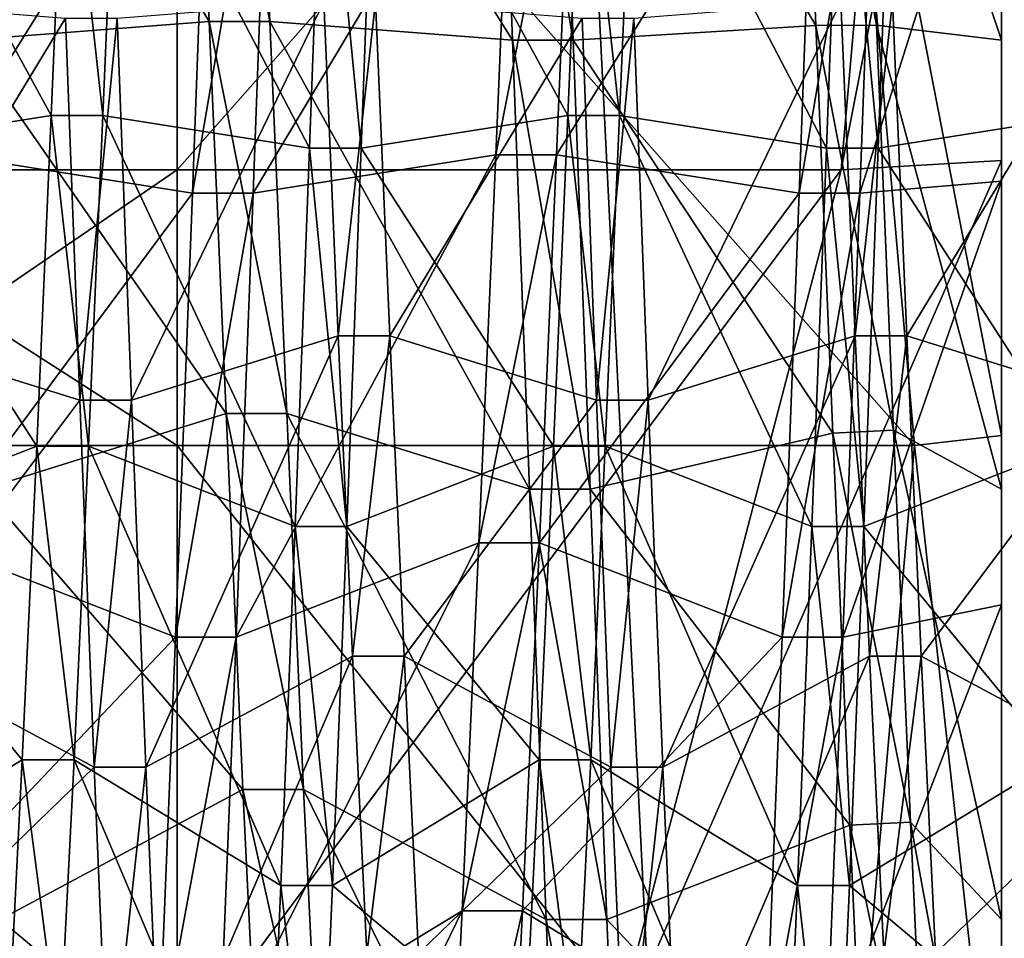
# Model space of a CAD drawing. Extents: x -0.127 to 0.123, y -0.076 to 0.052.
# Drawn here: x 0.116 to 0.118, y -0.016 to -0.014 of the extents above; entities that cross this region are included whole.
import ezdxf

# ---------------------------------------------------------------- set-up
doc = ezdxf.new("R2010")
doc.units = 0
doc.header["$MEASUREMENT"] = 0
doc.layers.get('0').update_dxf_attribs({"linetype": 'CONTINUOUS'})

msp = doc.modelspace()

# ---------------------------------------------------------------- linework, layer by layer
for points in [[(0.1186056, 0.0191534, 0.1784208), (0.1186056, -0.0547995, 0.0067944), (0.1084431, -0.0545737, 0.0073185)], [(0.1186056, 0.0191534, 0.1784208), (0.1084431, -0.0545737, 0.0073185), (0.1084431, 0.0189276, 0.1778967)], [(0.1195953, -0.0559648, 0.0075865), (0.1195953, 0.0177774, 0.1787238), (0.1163392, 0.0088877, 0.1801445)], [(0.1195953, -0.0559648, 0.0075865), (0.1163392, 0.0088877, 0.1801445), (0.1163392, -0.063103, 0.0130721)], [(0.1166897, -0.0126576, 0.057824), (0.1166897, -0.0142302, 0.0576396), (0.1142419, -0.0142302, 0.0576396)], [(0.1166897, -0.0126576, 0.057824), (0.1142419, -0.0142302, 0.0576396), (0.1142419, -0.0126576, 0.057824)], [(0.1180789, -0.0126576, 0.057824), (0.1179404, -0.0142302, 0.0576396), (0.1166897, -0.0142302, 0.0576396)], [(0.1180789, -0.0126576, 0.057824), (0.1166897, -0.0142302, 0.0576396), (0.1166897, -0.0126576, 0.057824)], [(0.1182422, -0.0126766, 0.0579862), (0.1179404, -0.0142302, 0.0576396), (0.1180789, -0.0126576, 0.057824)], [(0.1182422, -0.0126766, 0.0579862), (0.1182422, -0.0142128, 0.0579409), (0.1179404, -0.0142302, 0.0576396)], [(0.1182422, -0.013133, 0.0618782), (0.1182422, -0.0142128, 0.0579409), (0.1182422, -0.0126766, 0.0579862)], [(0.1162611, -0.013133, 0.0618781), (0.1162929, -0.0139865, 0.061853), (0.11675, -0.0139508, 0.0624706)], [(0.1162611, -0.013133, 0.0618781), (0.11675, -0.0139508, 0.0624706), (0.1167183, -0.0132051, 0.0624926)], [(0.1168326, -0.0132051, 0.0624926), (0.1173215, -0.0139865, 0.061853), (0.1172898, -0.013133, 0.0618782)], [(0.1172898, -0.013133, 0.0618782), (0.1173215, -0.0139865, 0.061853), (0.1174358, -0.0139865, 0.061853)], [(0.1172898, -0.013133, 0.0618782), (0.1174358, -0.0139865, 0.061853), (0.1174041, -0.013133, 0.0618782)], [(0.1174041, -0.013133, 0.0618782), (0.1174358, -0.0139865, 0.061853), (0.117893, -0.0139583, 0.0623407)], [(0.1174041, -0.013133, 0.0618782), (0.117893, -0.0139583, 0.0623407), (0.1178612, -0.0131917, 0.0623787)], [(0.1179755, -0.0131931, 0.0623902), (0.1182422, -0.0139865, 0.061853), (0.1182422, -0.013133, 0.0618782)], [(0.1182422, -0.013133, 0.0618782), (0.1182422, -0.0139865, 0.061853), (0.1182422, -0.0142128, 0.0579409)], [(0.1166897, -0.0147496, 0.0756622), (0.1166897, -0.0131769, 0.0758466), (0.1142419, -0.0131769, 0.0758466)], [(0.1166897, -0.0147496, 0.0756622), (0.1142419, -0.0131769, 0.0758466), (0.1142419, -0.0147496, 0.0756622)], [(0.1180789, -0.0147496, 0.0756622), (0.1179404, -0.0131769, 0.0758466), (0.1166897, -0.0131769, 0.0758466)], [(0.1180789, -0.0147496, 0.0756622), (0.1166897, -0.0131769, 0.0758466), (0.1166897, -0.0147496, 0.0756622)], [(0.1182422, -0.0147306, 0.0755), (0.1182422, -0.0131944, 0.0755453), (0.1179404, -0.0131769, 0.0758466)], [(0.1182422, -0.0147306, 0.0755), (0.1179404, -0.0131769, 0.0758466), (0.1180789, -0.0147496, 0.0756622)], [(0.1167183, -0.0132051, 0.0624926), (0.11675, -0.0139508, 0.0624706), (0.1168643, -0.0139508, 0.0624706)], [(0.1167183, -0.0132051, 0.0624926), (0.1168643, -0.0139508, 0.0624706), (0.1168326, -0.0132051, 0.0624926)], [(0.1168326, -0.0132051, 0.0624926), (0.1168643, -0.0139508, 0.0624706), (0.1173215, -0.0139865, 0.061853)], [(0.1178612, -0.0131917, 0.0623787), (0.117893, -0.0139583, 0.0623407), (0.1180073, -0.0139577, 0.0623505)], [(0.1178612, -0.0131917, 0.0623787), (0.1180073, -0.0139577, 0.0623505), (0.1179755, -0.0131931, 0.0623902)], [(0.1179755, -0.0131931, 0.0623902), (0.1180073, -0.0139577, 0.0623505), (0.1182422, -0.0139865, 0.061853)], [(0.1182422, -0.0142741, 0.0716081), (0.1182422, -0.0134207, 0.0716332), (0.1182422, -0.0131944, 0.0755453)], [(0.1182422, -0.0142741, 0.0716081), (0.1182422, -0.0131944, 0.0755453), (0.1182422, -0.0147306, 0.0755)], [(0.1162611, -0.0142021, 0.0709936), (0.1162928, -0.0134564, 0.0710156), (0.11675, -0.0134207, 0.0716332)], [(0.1162611, -0.0142021, 0.0709936), (0.11675, -0.0134207, 0.0716332), (0.1167183, -0.0142741, 0.0716081)], [(0.1167183, -0.0142741, 0.0716081), (0.11675, -0.0134207, 0.0716332), (0.1168643, -0.0134207, 0.0716332)], [(0.1167183, -0.0142741, 0.0716081), (0.1168643, -0.0134207, 0.0716332), (0.1168326, -0.0142741, 0.0716081)], [(0.1168326, -0.0142741, 0.0716081), (0.1168643, -0.0134207, 0.0716332), (0.1173215, -0.0134564, 0.0710156)], [(0.117404, -0.0142021, 0.0709936), (0.1174358, -0.0134564, 0.0710156), (0.117893, -0.0134207, 0.0716332)], [(0.117404, -0.0142021, 0.0709936), (0.117893, -0.0134207, 0.0716332), (0.1178612, -0.0142741, 0.0716081)], [(0.1178612, -0.0142741, 0.0716081), (0.117893, -0.0134207, 0.0716332), (0.1180073, -0.0134207, 0.0716332)], [(0.1178612, -0.0142741, 0.0716081), (0.1180073, -0.0134207, 0.0716332), (0.1179755, -0.0142741, 0.0716081)], [(0.1179755, -0.0142741, 0.0716081), (0.1180073, -0.0134207, 0.0716332), (0.1182422, -0.0134305, 0.0714631)], [(0.1182422, -0.0142501, 0.0714033), (0.1182422, -0.0134316, 0.0714445), (0.1182422, -0.0134207, 0.0716332)], [(0.1182422, -0.0142501, 0.0714033), (0.1182422, -0.0134207, 0.0716332), (0.1182422, -0.0142741, 0.0716081)], [(0.1179755, -0.0142741, 0.0716081), (0.1182422, -0.0134305, 0.0714631), (0.1182422, -0.0142515, 0.0714147)], [(0.1182422, -0.0142515, 0.0714147), (0.1182422, -0.0134305, 0.0714631), (0.1182422, -0.0134316, 0.0714445)], [(0.1182422, -0.0142515, 0.0714147), (0.1182422, -0.0134316, 0.0714445), (0.1182422, -0.0142501, 0.0714033)], [(0.1160897, -0.0134626, 0.070909), (0.1160627, -0.0141896, 0.0708875), (0.1164521, -0.0141283, 0.0703641)], [(0.1160897, -0.0134626, 0.070909), (0.1164521, -0.0141283, 0.0703641), (0.1164792, -0.013493, 0.0703828)], [(0.1165765, -0.013493, 0.0703828), (0.1169389, -0.0141896, 0.0708875), (0.116966, -0.0134626, 0.070909)], [(0.1168326, -0.0142741, 0.0716081), (0.1173215, -0.0134564, 0.0710156), (0.1172898, -0.0142021, 0.0709936)], [(0.116966, -0.0134626, 0.070909), (0.1169389, -0.0141896, 0.0708875), (0.1170363, -0.0141896, 0.0708875)], [(0.116966, -0.0134626, 0.070909), (0.1170363, -0.0141896, 0.0708875), (0.1170634, -0.0134626, 0.070909)], [(0.1170634, -0.0134626, 0.070909), (0.1170363, -0.0141896, 0.0708875), (0.1174258, -0.0141283, 0.0703641)], [(0.1170634, -0.0134626, 0.070909), (0.1174258, -0.0141283, 0.0703641), (0.1174528, -0.013493, 0.0703828)], [(0.1172898, -0.0142021, 0.0709936), (0.1173215, -0.0134564, 0.0710156), (0.1174358, -0.0134564, 0.0710156)], [(0.1172898, -0.0142021, 0.0709936), (0.1174358, -0.0134564, 0.0710156), (0.117404, -0.0142021, 0.0709936)], [(0.1175502, -0.013493, 0.0703828), (0.1179126, -0.0141896, 0.0708875), (0.1179396, -0.0134626, 0.070909)], [(0.1179396, -0.0134626, 0.070909), (0.1179126, -0.0141896, 0.0708875), (0.11801, -0.0141896, 0.0708875)], [(0.1179396, -0.0134626, 0.070909), (0.11801, -0.0141896, 0.0708875), (0.118037, -0.0134626, 0.070909)], [(0.118037, -0.0134626, 0.070909), (0.11801, -0.0141896, 0.0708875), (0.1183994, -0.0141283, 0.0703641)], [(0.118037, -0.0134626, 0.070909), (0.1183994, -0.0141283, 0.0703641), (0.1184265, -0.013493, 0.0703828)], [(0.1164792, -0.013493, 0.0703828), (0.1164521, -0.0141283, 0.0703641), (0.1165495, -0.0141283, 0.0703641)], [(0.1164792, -0.013493, 0.0703828), (0.1165495, -0.0141283, 0.0703641), (0.1165765, -0.013493, 0.0703828)], [(0.1165765, -0.013493, 0.0703828), (0.1165495, -0.0141283, 0.0703641), (0.1169389, -0.0141896, 0.0708875)], [(0.1174528, -0.013493, 0.0703828), (0.1174258, -0.0141283, 0.0703641), (0.1175231, -0.0141283, 0.0703641)], [(0.1174528, -0.013493, 0.0703828), (0.1175231, -0.0141283, 0.0703641), (0.1175502, -0.013493, 0.0703828)], [(0.1175502, -0.013493, 0.0703828), (0.1175231, -0.0141283, 0.0703641), (0.1179126, -0.0141896, 0.0708875)], [(0.1161167, -0.014543, 0.0631953), (0.1160897, -0.0139141, 0.0631034), (0.1164792, -0.0139446, 0.0625773)], [(0.1166036, -0.0146643, 0.0626824), (0.1165765, -0.0139446, 0.0625773), (0.116966, -0.0139141, 0.0631034)], [(0.1166036, -0.0146643, 0.0626824), (0.116966, -0.0139141, 0.0631034), (0.116993, -0.014543, 0.0631953)], [(0.116993, -0.014543, 0.0631953), (0.116966, -0.0139141, 0.0631034), (0.1170634, -0.0139141, 0.0631034)], [(0.116993, -0.014543, 0.0631953), (0.1170634, -0.0139141, 0.0631034), (0.1170904, -0.014543, 0.0631953)], [(0.1170904, -0.014543, 0.0631953), (0.1170634, -0.0139141, 0.0631034), (0.1174528, -0.0139446, 0.0625773)], [(0.1175772, -0.0146643, 0.0626824), (0.1175502, -0.0139446, 0.0625773), (0.1179397, -0.0139141, 0.0631034)], [(0.1175772, -0.0146643, 0.0626824), (0.1179397, -0.0139141, 0.0631034), (0.1179667, -0.014543, 0.0631953)], [(0.1179667, -0.014543, 0.0631953), (0.1179397, -0.0139141, 0.0631034), (0.118037, -0.0139141, 0.0631034)], [(0.1179667, -0.014543, 0.0631953), (0.118037, -0.0139141, 0.0631034), (0.1180641, -0.014543, 0.0631953)], [(0.1180641, -0.014543, 0.0631953), (0.118037, -0.0139141, 0.0631034), (0.1184265, -0.0139446, 0.0625773)], [(0.1161167, -0.014543, 0.0631953), (0.1164792, -0.0139446, 0.0625773), (0.1165062, -0.0146643, 0.0626824)], [(0.1165062, -0.0146643, 0.0626824), (0.1164792, -0.0139446, 0.0625773), (0.1165765, -0.0139446, 0.0625773)], [(0.1165062, -0.0146643, 0.0626824), (0.1165765, -0.0139446, 0.0625773), (0.1166036, -0.0146643, 0.0626824)], [(0.1170904, -0.014543, 0.0631953), (0.1174528, -0.0139446, 0.0625773), (0.1174799, -0.0146643, 0.0626824)], [(0.1174799, -0.0146643, 0.0626824), (0.1174528, -0.0139446, 0.0625773), (0.1175502, -0.0139446, 0.0625773)], [(0.1174799, -0.0146643, 0.0626824), (0.1175502, -0.0139446, 0.0625773), (0.1175772, -0.0146643, 0.0626824)], [(0.1180641, -0.014543, 0.0631953), (0.1184265, -0.0139446, 0.0625773), (0.1184535, -0.0146643, 0.0626824)], [(0.1162929, -0.0139865, 0.061853), (0.1167818, -0.0146889, 0.0625784), (0.11675, -0.0139508, 0.0624706)], [(0.11675, -0.0139508, 0.0624706), (0.1167818, -0.0146889, 0.0625784), (0.1168961, -0.0146889, 0.0625784)], [(0.11675, -0.0139508, 0.0624706), (0.1168961, -0.0146889, 0.0625784), (0.1168643, -0.0139508, 0.0624706)], [(0.1168643, -0.0139508, 0.0624706), (0.1168961, -0.0146889, 0.0625784), (0.1173532, -0.0148314, 0.0619764)], [(0.1168643, -0.0139508, 0.0624706), (0.1173532, -0.0148314, 0.0619764), (0.1173215, -0.0139865, 0.061853)], [(0.1174358, -0.0139865, 0.061853), (0.1179247, -0.0147264, 0.06242), (0.117893, -0.0139583, 0.0623407)], [(0.117893, -0.0139583, 0.0623407), (0.118039, -0.0147206, 0.0624446), (0.1180073, -0.0139577, 0.0623505)], [(0.117893, -0.0139583, 0.0623407), (0.1179247, -0.0147264, 0.06242), (0.118039, -0.0147206, 0.0624446)], [(0.1180073, -0.0139577, 0.0623505), (0.118039, -0.0147206, 0.0624446), (0.1182422, -0.0148314, 0.0619764)], [(0.1180073, -0.0139577, 0.0623505), (0.1182422, -0.0148314, 0.0619764), (0.1182422, -0.0139865, 0.061853)], [(0.1162929, -0.0139865, 0.061853), (0.1163246, -0.0148314, 0.0619764), (0.1167818, -0.0146889, 0.0625784)], [(0.1173215, -0.0139865, 0.061853), (0.1173532, -0.0148314, 0.0619764), (0.1174675, -0.0148314, 0.0619764)], [(0.1173215, -0.0139865, 0.061853), (0.1174675, -0.0148314, 0.0619764), (0.1174358, -0.0139865, 0.061853)], [(0.1174358, -0.0139865, 0.061853), (0.1174675, -0.0148314, 0.0619764), (0.1179247, -0.0147264, 0.06242)], [(0.1182422, -0.0139865, 0.061853), (0.1182422, -0.0148314, 0.0619764), (0.1182422, -0.0157336, 0.058163)], [(0.1182422, -0.0139865, 0.061853), (0.1182422, -0.0157336, 0.058163), (0.1182422, -0.0142128, 0.0579409)], [(0.1160627, -0.0141896, 0.0708875), (0.1164251, -0.0147506, 0.0702353), (0.1164521, -0.0141283, 0.0703641)], [(0.1164521, -0.0141283, 0.0703641), (0.1164251, -0.0147506, 0.0702353), (0.1165224, -0.0147506, 0.0702353)], [(0.1164521, -0.0141283, 0.0703641), (0.1165224, -0.0147506, 0.0702353), (0.1165495, -0.0141283, 0.0703641)], [(0.1165495, -0.0141283, 0.0703641), (0.1165224, -0.0147506, 0.0702353), (0.1169119, -0.0149019, 0.0707402)], [(0.1165495, -0.0141283, 0.0703641), (0.1169119, -0.0149019, 0.0707402), (0.1169389, -0.0141896, 0.0708875)], [(0.1170363, -0.0141896, 0.0708875), (0.1173987, -0.0147506, 0.0702353), (0.1174258, -0.0141283, 0.0703641)], [(0.1174258, -0.0141283, 0.0703641), (0.1173987, -0.0147506, 0.0702353), (0.1174961, -0.0147506, 0.0702353)], [(0.1174258, -0.0141283, 0.0703641), (0.1174961, -0.0147506, 0.0702353), (0.1175231, -0.0141283, 0.0703641)], [(0.1175231, -0.0141283, 0.0703641), (0.1174961, -0.0147506, 0.0702353), (0.1178855, -0.0149019, 0.0707402)], [(0.1175231, -0.0141283, 0.0703641), (0.1178855, -0.0149019, 0.0707402), (0.1179126, -0.0141896, 0.0708875)], [(0.11801, -0.0141896, 0.0708875), (0.1183724, -0.0147506, 0.0702353), (0.1183994, -0.0141283, 0.0703641)], [(0.1160627, -0.0141896, 0.0708875), (0.1160356, -0.0149019, 0.0707402), (0.1164251, -0.0147506, 0.0702353)], [(0.1162293, -0.0149326, 0.0708425), (0.1162611, -0.0142021, 0.0709936), (0.1167183, -0.0142741, 0.0716081)], [(0.1168008, -0.0151103, 0.0714351), (0.1168326, -0.0142741, 0.0716081), (0.1172898, -0.0142021, 0.0709936)], [(0.1168008, -0.0151103, 0.0714351), (0.1172898, -0.0142021, 0.0709936), (0.117258, -0.0149326, 0.0708425)], [(0.1169389, -0.0141896, 0.0708875), (0.1169119, -0.0149019, 0.0707402), (0.1170093, -0.0149019, 0.0707402)], [(0.1169389, -0.0141896, 0.0708875), (0.1170093, -0.0149019, 0.0707402), (0.1170363, -0.0141896, 0.0708875)], [(0.1170363, -0.0141896, 0.0708875), (0.1170093, -0.0149019, 0.0707402), (0.1173987, -0.0147506, 0.0702353)], [(0.117258, -0.0149326, 0.0708425), (0.1172898, -0.0142021, 0.0709936), (0.117404, -0.0142021, 0.0709936)], [(0.117258, -0.0149326, 0.0708425), (0.117404, -0.0142021, 0.0709936), (0.1173723, -0.0149326, 0.0708425)], [(0.1173723, -0.0149326, 0.0708425), (0.117404, -0.0142021, 0.0709936), (0.1178612, -0.0142741, 0.0716081)], [(0.1179126, -0.0141896, 0.0708875), (0.1178855, -0.0149019, 0.0707402), (0.1179829, -0.0149019, 0.0707402)], [(0.1179126, -0.0141896, 0.0708875), (0.1179829, -0.0149019, 0.0707402), (0.11801, -0.0141896, 0.0708875)], [(0.11801, -0.0141896, 0.0708875), (0.1179829, -0.0149019, 0.0707402), (0.1183724, -0.0147506, 0.0702353)], [(0.1182422, -0.0142128, 0.0579409), (0.1182422, -0.0157336, 0.058163), (0.1175026, -0.0159038, 0.0574433)], [(0.1182422, -0.0142128, 0.0579409), (0.1175026, -0.0159038, 0.0574433), (0.1179404, -0.0142302, 0.0576396)], [(0.1166897, -0.0142302, 0.0576396), (0.1166897, -0.0159038, 0.0574433), (0.1142419, -0.0159038, 0.0574433)], [(0.1166897, -0.0142302, 0.0576396), (0.1142419, -0.0159038, 0.0574433), (0.1142419, -0.0142302, 0.0576396)], [(0.1179404, -0.0142302, 0.0576396), (0.1175026, -0.0159038, 0.0574433), (0.1166897, -0.0159038, 0.0574433)], [(0.1179404, -0.0142302, 0.0576396), (0.1166897, -0.0159038, 0.0574433), (0.1166897, -0.0142302, 0.0576396)], [(0.1179438, -0.0151103, 0.0714351), (0.1179755, -0.0142741, 0.0716081), (0.1182422, -0.0142515, 0.0714147)], [(0.1179438, -0.0151103, 0.0714351), (0.1182422, -0.0142515, 0.0714147), (0.1182422, -0.0150497, 0.0712332)], [(0.1182422, -0.0150497, 0.0712332), (0.1182422, -0.0142515, 0.0714147), (0.1182422, -0.0142501, 0.0714033)], [(0.1182422, -0.0150497, 0.0712332), (0.1182422, -0.0142501, 0.0714033), (0.1182422, -0.0150461, 0.0712211)], [(0.1182422, -0.0150461, 0.0712211), (0.1182422, -0.0142501, 0.0714033), (0.1182422, -0.0142741, 0.0716081)], [(0.1162293, -0.0149326, 0.0708425), (0.1167183, -0.0142741, 0.0716081), (0.1166865, -0.0151103, 0.0714351)], [(0.1166865, -0.0151103, 0.0714351), (0.1167183, -0.0142741, 0.0716081), (0.1168326, -0.0142741, 0.0716081)], [(0.1166865, -0.0151103, 0.0714351), (0.1168326, -0.0142741, 0.0716081), (0.1168008, -0.0151103, 0.0714351)], [(0.1173723, -0.0149326, 0.0708425), (0.1178612, -0.0142741, 0.0716081), (0.1178295, -0.0151103, 0.0714351)], [(0.1178295, -0.0151103, 0.0714351), (0.1178612, -0.0142741, 0.0716081), (0.1179755, -0.0142741, 0.0716081)], [(0.1178295, -0.0151103, 0.0714351), (0.1179755, -0.0142741, 0.0716081), (0.1179438, -0.0151103, 0.0714351)], [(0.1182422, -0.0150461, 0.0712211), (0.1182422, -0.0142741, 0.0716081), (0.1182422, -0.0151103, 0.0714351)], [(0.1182422, -0.0151103, 0.0714351), (0.1182422, -0.0142741, 0.0716081), (0.1182422, -0.0147306, 0.0755)], [(0.1161438, -0.0151463, 0.0633949), (0.1161167, -0.014543, 0.0631953), (0.1165062, -0.0146643, 0.0626824)], [(0.1166306, -0.0153549, 0.0629109), (0.1166036, -0.0146643, 0.0626824), (0.116993, -0.014543, 0.0631953)], [(0.1166306, -0.0153549, 0.0629109), (0.116993, -0.014543, 0.0631953), (0.1170201, -0.0151463, 0.0633949)], [(0.1170201, -0.0151463, 0.0633949), (0.116993, -0.014543, 0.0631953), (0.1170904, -0.014543, 0.0631953)], [(0.1170201, -0.0151463, 0.0633949), (0.1170904, -0.014543, 0.0631953), (0.1171174, -0.0151463, 0.0633949)], [(0.1171174, -0.0151463, 0.0633949), (0.1170904, -0.014543, 0.0631953), (0.1174799, -0.0146643, 0.0626824)], [(0.1176043, -0.0153549, 0.0629109), (0.1175772, -0.0146643, 0.0626824), (0.1179667, -0.014543, 0.0631953)], [(0.1176043, -0.0153549, 0.0629109), (0.1179667, -0.014543, 0.0631953), (0.1179937, -0.0151463, 0.0633949)], [(0.1179937, -0.0151463, 0.0633949), (0.1179667, -0.014543, 0.0631953), (0.1180641, -0.014543, 0.0631953)], [(0.1179937, -0.0151463, 0.0633949), (0.1180641, -0.014543, 0.0631953), (0.1180911, -0.0151463, 0.0633949)], [(0.1180911, -0.0151463, 0.0633949), (0.1180641, -0.014543, 0.0631953), (0.1184535, -0.0146643, 0.0626824)], [(0.1161438, -0.0151463, 0.0633949), (0.1165062, -0.0146643, 0.0626824), (0.1165333, -0.0153549, 0.0629109)], [(0.1165333, -0.0153549, 0.0629109), (0.1165062, -0.0146643, 0.0626824), (0.1166036, -0.0146643, 0.0626824)], [(0.1165333, -0.0153549, 0.0629109), (0.1166036, -0.0146643, 0.0626824), (0.1166306, -0.0153549, 0.0629109)], [(0.1171174, -0.0151463, 0.0633949), (0.1174799, -0.0146643, 0.0626824), (0.1175069, -0.0153549, 0.0629109)], [(0.1175069, -0.0153549, 0.0629109), (0.1174799, -0.0146643, 0.0626824), (0.1175772, -0.0146643, 0.0626824)], [(0.1175069, -0.0153549, 0.0629109), (0.1175772, -0.0146643, 0.0626824), (0.1176043, -0.0153549, 0.0629109)], [(0.1180911, -0.0151463, 0.0633949), (0.1184535, -0.0146643, 0.0626824), (0.1184806, -0.0153549, 0.0629109)], [(0.1163246, -0.0148314, 0.0619764), (0.1168135, -0.0153971, 0.0628128), (0.1167818, -0.0146889, 0.0625784)], [(0.1167818, -0.0146889, 0.0625784), (0.1168135, -0.0153971, 0.0628128), (0.1169278, -0.0153971, 0.0628128)], [(0.1167818, -0.0146889, 0.0625784), (0.1169278, -0.0153971, 0.0628128), (0.1168961, -0.0146889, 0.0625784)], [(0.1168961, -0.0146889, 0.0625784), (0.1169278, -0.0153971, 0.0628128), (0.117385, -0.0156419, 0.0622447)], [(0.1168961, -0.0146889, 0.0625784), (0.117385, -0.0156419, 0.0622447), (0.1173532, -0.0148314, 0.0619764)], [(0.1174675, -0.0148314, 0.0619764), (0.1179565, -0.0154645, 0.0626564), (0.1179247, -0.0147264, 0.06242)], [(0.1179247, -0.0147264, 0.06242), (0.1180708, -0.0154583, 0.0626708), (0.118039, -0.0147206, 0.0624446)], [(0.1179247, -0.0147264, 0.06242), (0.1179565, -0.0154645, 0.0626564), (0.1180708, -0.0154583, 0.0626708)], [(0.118039, -0.0147206, 0.0624446), (0.1180708, -0.0154583, 0.0626708), (0.1182422, -0.0156419, 0.0622447)], [(0.118039, -0.0147206, 0.0624446), (0.1182422, -0.0156419, 0.0622447), (0.1182422, -0.0148314, 0.0619764)], [(0.1182422, -0.0162356, 0.0751887), (0.1182422, -0.0147306, 0.0755), (0.1180789, -0.0147496, 0.0756622)], [(0.1182422, -0.0151103, 0.0714351), (0.1182422, -0.0147306, 0.0755), (0.1182422, -0.0162356, 0.0751887)], [(0.1166897, -0.0163223, 0.0754778), (0.1166897, -0.0147496, 0.0756622), (0.1142419, -0.0147496, 0.0756622)], [(0.1166897, -0.0163223, 0.0754778), (0.1142419, -0.0147496, 0.0756622), (0.1142419, -0.0163223, 0.0754778)], [(0.1160356, -0.0149019, 0.0707402), (0.116398, -0.0153411, 0.0700005), (0.1164251, -0.0147506, 0.0702353)], [(0.1164251, -0.0147506, 0.0702353), (0.116398, -0.0153411, 0.0700005), (0.1164954, -0.0153411, 0.0700005)], [(0.1164251, -0.0147506, 0.0702353), (0.1164954, -0.0153411, 0.0700005), (0.1165224, -0.0147506, 0.0702353)], [(0.1165224, -0.0147506, 0.0702353), (0.1164954, -0.0153411, 0.0700005), (0.1168848, -0.0155778, 0.0704713)], [(0.1165224, -0.0147506, 0.0702353), (0.1168848, -0.0155778, 0.0704713), (0.1169119, -0.0149019, 0.0707402)], [(0.1179404, -0.0163223, 0.0754778), (0.1180789, -0.0147496, 0.0756622), (0.1166897, -0.0147496, 0.0756622)], [(0.1179404, -0.0163223, 0.0754778), (0.1166897, -0.0147496, 0.0756622), (0.1166897, -0.0163223, 0.0754778)], [(0.1170093, -0.0149019, 0.0707402), (0.1173717, -0.0153411, 0.0700005), (0.1173987, -0.0147506, 0.0702353)], [(0.1173987, -0.0147506, 0.0702353), (0.1173717, -0.0153411, 0.0700005), (0.117469, -0.0153411, 0.0700005)], [(0.1173987, -0.0147506, 0.0702353), (0.117469, -0.0153411, 0.0700005), (0.1174961, -0.0147506, 0.0702353)], [(0.1174961, -0.0147506, 0.0702353), (0.117469, -0.0153411, 0.0700005), (0.1178585, -0.0155778, 0.0704713)], [(0.1174961, -0.0147506, 0.0702353), (0.1178585, -0.0155778, 0.0704713), (0.1178855, -0.0149019, 0.0707402)], [(0.1182422, -0.0162356, 0.0751887), (0.1180789, -0.0147496, 0.0756622), (0.1179404, -0.0163223, 0.0754778)], [(0.1179829, -0.0149019, 0.0707402), (0.1183453, -0.0153411, 0.0700005), (0.1183724, -0.0147506, 0.0702353)], [(0.1163246, -0.0148314, 0.0619764), (0.1163564, -0.0156419, 0.0622446), (0.1168135, -0.0153971, 0.0628128)], [(0.1173532, -0.0148314, 0.0619764), (0.117385, -0.0156419, 0.0622447), (0.1174993, -0.0156419, 0.0622447)], [(0.1173532, -0.0148314, 0.0619764), (0.1174993, -0.0156419, 0.0622447), (0.1174675, -0.0148314, 0.0619764)], [(0.1174675, -0.0148314, 0.0619764), (0.1174993, -0.0156419, 0.0622447), (0.1179565, -0.0154645, 0.0626564)], [(0.1182422, -0.0148314, 0.0619764), (0.1182422, -0.0156419, 0.0622447), (0.1182422, -0.0171926, 0.0586459)], [(0.1182422, -0.0148314, 0.0619764), (0.1182422, -0.0171926, 0.0586459), (0.1182422, -0.0157336, 0.058163)], [(0.1160356, -0.0149019, 0.0707402), (0.1160086, -0.0155778, 0.0704713), (0.116398, -0.0153411, 0.0700005)], [(0.1169119, -0.0149019, 0.0707402), (0.1168848, -0.0155778, 0.0704713), (0.1169822, -0.0155778, 0.0704713)], [(0.1169119, -0.0149019, 0.0707402), (0.1169822, -0.0155778, 0.0704713), (0.1170093, -0.0149019, 0.0707402)], [(0.1170093, -0.0149019, 0.0707402), (0.1169822, -0.0155778, 0.0704713), (0.1173717, -0.0153411, 0.0700005)], [(0.1178855, -0.0149019, 0.0707402), (0.1178585, -0.0155778, 0.0704713), (0.1179559, -0.0155778, 0.0704713)], [(0.1178855, -0.0149019, 0.0707402), (0.1179559, -0.0155778, 0.0704713), (0.1179829, -0.0149019, 0.0707402)], [(0.1179829, -0.0149019, 0.0707402), (0.1179559, -0.0155778, 0.0704713), (0.1183453, -0.0153411, 0.0700005)], [(0.1161976, -0.0156258, 0.0705668), (0.1162293, -0.0149326, 0.0708425), (0.1166865, -0.0151103, 0.0714351)], [(0.1167691, -0.0159036, 0.0711195), (0.1168008, -0.0151103, 0.0714351), (0.117258, -0.0149326, 0.0708425)], [(0.1167691, -0.0159036, 0.0711195), (0.117258, -0.0149326, 0.0708425), (0.1172263, -0.0156258, 0.0705668)], [(0.1172263, -0.0156258, 0.0705668), (0.117258, -0.0149326, 0.0708425), (0.1173723, -0.0149326, 0.0708425)], [(0.1172263, -0.0156258, 0.0705668), (0.1173723, -0.0149326, 0.0708425), (0.1173405, -0.0156258, 0.0705668)], [(0.1173405, -0.0156258, 0.0705668), (0.1173723, -0.0149326, 0.0708425), (0.1178295, -0.0151103, 0.0714351)], [(0.117912, -0.0159036, 0.0711195), (0.1179438, -0.0151103, 0.0714351), (0.1182422, -0.0150497, 0.0712332)], [(0.117912, -0.0159036, 0.0711195), (0.1182422, -0.0150497, 0.0712332), (0.1182422, -0.0158038, 0.0709209)], [(0.1182422, -0.0158038, 0.0709209), (0.1182422, -0.0150497, 0.0712332), (0.1182422, -0.0150461, 0.0712211)], [(0.1182422, -0.0158038, 0.0709209), (0.1182422, -0.0150461, 0.0712211), (0.1182422, -0.0157956, 0.0709046)], [(0.1182422, -0.0157956, 0.0709046), (0.1182422, -0.0150461, 0.0712211), (0.1182422, -0.0151103, 0.0714351)], [(0.1161976, -0.0156258, 0.0705668), (0.1166865, -0.0151103, 0.0714351), (0.1166548, -0.0159036, 0.0711195)], [(0.1166548, -0.0159036, 0.0711195), (0.1166865, -0.0151103, 0.0714351), (0.1168008, -0.0151103, 0.0714351)], [(0.1166548, -0.0159036, 0.0711195), (0.1168008, -0.0151103, 0.0714351), (0.1167691, -0.0159036, 0.0711195)], [(0.1173405, -0.0156258, 0.0705668), (0.1178295, -0.0151103, 0.0714351), (0.1177977, -0.0159036, 0.0711195)], [(0.1177977, -0.0159036, 0.0711195), (0.1178295, -0.0151103, 0.0714351), (0.1179438, -0.0151103, 0.0714351)], [(0.1177977, -0.0159036, 0.0711195), (0.1179438, -0.0151103, 0.0714351), (0.117912, -0.0159036, 0.0711195)], [(0.1182422, -0.0157956, 0.0709046), (0.1182422, -0.0151103, 0.0714351), (0.1182422, -0.0159036, 0.0711195)], [(0.1182422, -0.0159036, 0.0711195), (0.1182422, -0.0151103, 0.0714351), (0.1182422, -0.0162356, 0.0751887)], [(0.1161708, -0.0157058, 0.0636963), (0.1161438, -0.0151463, 0.0633949), (0.1165333, -0.0153549, 0.0629109)], [(0.1166577, -0.0159952, 0.0632559), (0.1166306, -0.0153549, 0.0629109), (0.1170201, -0.0151463, 0.0633949)], [(0.1166577, -0.0159952, 0.0632559), (0.1170201, -0.0151463, 0.0633949), (0.1170471, -0.0157058, 0.0636963)], [(0.1170471, -0.0157058, 0.0636963), (0.1170201, -0.0151463, 0.0633949), (0.1171174, -0.0151463, 0.0633949)], [(0.1170471, -0.0157058, 0.0636963), (0.1171174, -0.0151463, 0.0633949), (0.1171445, -0.0157058, 0.0636963)], [(0.1171445, -0.0157058, 0.0636963), (0.1171174, -0.0151463, 0.0633949), (0.1175069, -0.0153549, 0.0629109)], [(0.1176313, -0.0159952, 0.0632559), (0.1176043, -0.0153549, 0.0629109), (0.1179937, -0.0151463, 0.0633949)], [(0.1176313, -0.0159952, 0.0632559), (0.1179937, -0.0151463, 0.0633949), (0.1180208, -0.0157058, 0.0636963)], [(0.1180208, -0.0157058, 0.0636963), (0.1179937, -0.0151463, 0.0633949), (0.1180911, -0.0151463, 0.0633949)], [(0.1180208, -0.0157058, 0.0636963), (0.1180911, -0.0151463, 0.0633949), (0.1181182, -0.0157058, 0.0636963)], [(0.1181182, -0.0157058, 0.0636963), (0.1180911, -0.0151463, 0.0633949), (0.1184806, -0.0153549, 0.0629109)], [(0.1160086, -0.0155778, 0.0704713), (0.116371, -0.0158818, 0.0696666), (0.116398, -0.0153411, 0.0700005)], [(0.1161708, -0.0157058, 0.0636963), (0.1165333, -0.0153549, 0.0629109), (0.1165603, -0.0159952, 0.0632559)], [(0.116398, -0.0153411, 0.0700005), (0.116371, -0.0158818, 0.0696666), (0.1164683, -0.0158818, 0.0696666)], [(0.116398, -0.0153411, 0.0700005), (0.1164683, -0.0158818, 0.0696666), (0.1164954, -0.0153411, 0.0700005)], [(0.1164954, -0.0153411, 0.0700005), (0.1164683, -0.0158818, 0.0696666), (0.1168578, -0.0161967, 0.0700892)], [(0.1164954, -0.0153411, 0.0700005), (0.1168578, -0.0161967, 0.0700892), (0.1168848, -0.0155778, 0.0704713)], [(0.1165603, -0.0159952, 0.0632559), (0.1165333, -0.0153549, 0.0629109), (0.1166306, -0.0153549, 0.0629109)], [(0.1165603, -0.0159952, 0.0632559), (0.1166306, -0.0153549, 0.0629109), (0.1166577, -0.0159952, 0.0632559)], [(0.1169822, -0.0155778, 0.0704713), (0.1173446, -0.0158818, 0.0696666), (0.1173717, -0.0153411, 0.0700005)], [(0.1171445, -0.0157058, 0.0636963), (0.1175069, -0.0153549, 0.0629109), (0.117534, -0.0159952, 0.0632559)], [(0.1173717, -0.0153411, 0.0700005), (0.1173446, -0.0158818, 0.0696666), (0.117442, -0.0158818, 0.0696666)], [(0.1173717, -0.0153411, 0.0700005), (0.117442, -0.0158818, 0.0696666), (0.117469, -0.0153411, 0.0700005)], [(0.117469, -0.0153411, 0.0700005), (0.117442, -0.0158818, 0.0696666), (0.1178315, -0.0161967, 0.0700893)], [(0.117469, -0.0153411, 0.0700005), (0.1178315, -0.0161967, 0.0700893), (0.1178585, -0.0155778, 0.0704713)], [(0.117534, -0.0159952, 0.0632559), (0.1175069, -0.0153549, 0.0629109), (0.1176043, -0.0153549, 0.0629109)], [(0.117534, -0.0159952, 0.0632559), (0.1176043, -0.0153549, 0.0629109), (0.1176313, -0.0159952, 0.0632559)], [(0.1179559, -0.0155778, 0.0704713), (0.1183183, -0.0158818, 0.0696666), (0.1183453, -0.0153411, 0.0700005)], [(0.1181182, -0.0157058, 0.0636963), (0.1184806, -0.0153549, 0.0629109), (0.1185076, -0.0159952, 0.0632559)], [(0.1163564, -0.0156419, 0.0622446), (0.1168453, -0.0160539, 0.0631666), (0.1168135, -0.0153971, 0.0628128)], [(0.1168135, -0.0153971, 0.0628128), (0.1168453, -0.0160539, 0.0631666), (0.1169596, -0.0160539, 0.0631666)], [(0.1168135, -0.0153971, 0.0628128), (0.1169596, -0.0160539, 0.0631666), (0.1169278, -0.0153971, 0.0628128)], [(0.1169278, -0.0153971, 0.0628128), (0.1169596, -0.0160539, 0.0631666), (0.1174167, -0.0163936, 0.0626496)], [(0.1169278, -0.0153971, 0.0628128), (0.1174167, -0.0163936, 0.0626496), (0.117385, -0.0156419, 0.0622447)], [(0.1174993, -0.0156419, 0.0622447), (0.1179882, -0.0161571, 0.0630095), (0.1179565, -0.0154645, 0.0626564)], [(0.1179565, -0.0154645, 0.0626564), (0.1181025, -0.0161483, 0.063023), (0.1180708, -0.0154583, 0.0626708)], [(0.1179565, -0.0154645, 0.0626564), (0.1179882, -0.0161571, 0.0630095), (0.1181025, -0.0161483, 0.063023)], [(0.1180708, -0.0154583, 0.0626708), (0.1181025, -0.0161483, 0.063023), (0.1182422, -0.0163936, 0.0626496)], [(0.1180708, -0.0154583, 0.0626708), (0.1182422, -0.0163936, 0.0626496), (0.1182422, -0.0156419, 0.0622447)], [(0.1168848, -0.0155778, 0.0704713), (0.1168578, -0.0161967, 0.0700892), (0.1169552, -0.0161967, 0.0700892)], [(0.1168848, -0.0155778, 0.0704713), (0.1169552, -0.0161967, 0.0700892), (0.1169822, -0.0155778, 0.0704713)], [(0.1169822, -0.0155778, 0.0704713), (0.1169552, -0.0161967, 0.0700892), (0.1173446, -0.0158818, 0.0696666)], [(0.1178585, -0.0155778, 0.0704713), (0.1178315, -0.0161967, 0.0700893), (0.1179288, -0.0161967, 0.0700893)], [(0.1178585, -0.0155778, 0.0704713), (0.1179288, -0.0161967, 0.0700893), (0.1179559, -0.0155778, 0.0704713)], [(0.1179559, -0.0155778, 0.0704713), (0.1179288, -0.0161967, 0.0700893), (0.1183183, -0.0158818, 0.0696666)], [(0.1161659, -0.0162606, 0.0701749), (0.1161976, -0.0156258, 0.0705668), (0.1166548, -0.0159036, 0.0711195)], [(0.1167373, -0.0166302, 0.070671), (0.1167691, -0.0159036, 0.0711195), (0.1172263, -0.0156258, 0.0705668)], [(0.1167373, -0.0166302, 0.070671), (0.1172263, -0.0156258, 0.0705668), (0.1171945, -0.0162606, 0.0701749)], [(0.1171945, -0.0162606, 0.0701749), (0.1172263, -0.0156258, 0.0705668), (0.1173405, -0.0156258, 0.0705668)], [(0.1171945, -0.0162606, 0.0701749), (0.1173405, -0.0156258, 0.0705668), (0.1173088, -0.0162606, 0.0701749)], [(0.1173088, -0.0162606, 0.0701749), (0.1173405, -0.0156258, 0.0705668), (0.1177977, -0.0159036, 0.0711195)], [(0.1163564, -0.0156419, 0.0622446), (0.1163881, -0.0163937, 0.0626496), (0.1168453, -0.0160539, 0.0631666)], [(0.117385, -0.0156419, 0.0622447), (0.1174167, -0.0163936, 0.0626496), (0.117531, -0.0163936, 0.0626496)], [(0.117385, -0.0156419, 0.0622447), (0.117531, -0.0163936, 0.0626496), (0.1174993, -0.0156419, 0.0622447)], [(0.1174993, -0.0156419, 0.0622447), (0.117531, -0.0163936, 0.0626496), (0.1179882, -0.0161571, 0.0630095)], [(0.1182422, -0.0156419, 0.0622447), (0.1182422, -0.0163936, 0.0626496), (0.1182422, -0.0185457, 0.0593748)], [(0.1182422, -0.0156419, 0.0622447), (0.1182422, -0.0185457, 0.0593748), (0.1182422, -0.0171926, 0.0586459)]]:
    msp.add_3dface(points)

doc.saveas('drawing.dxf')
